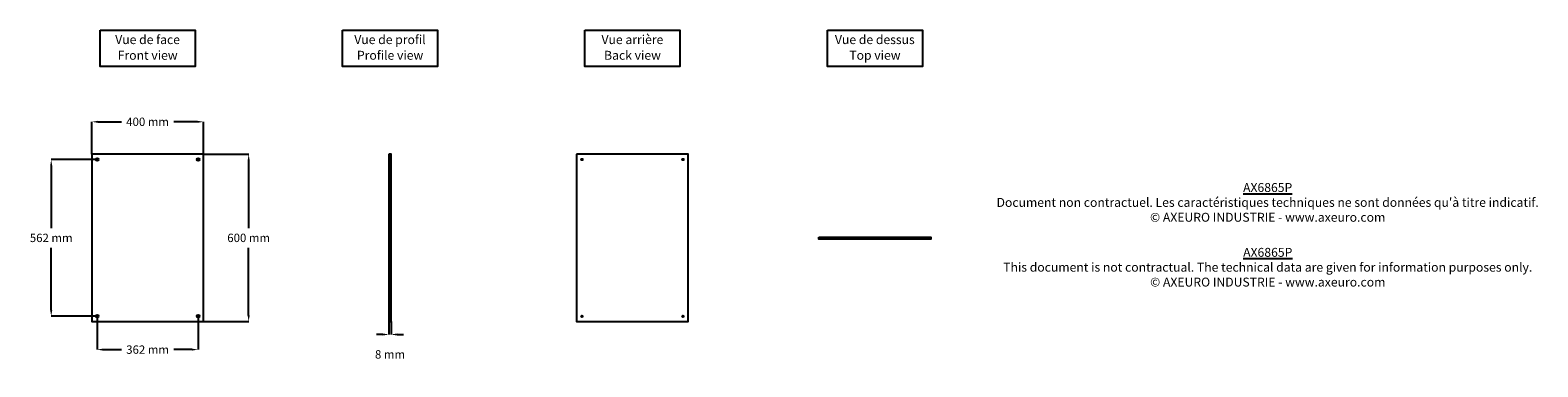
# Model space of a CAD drawing. Extents: x -2570 to 2829, y -155 to 1052.
import ezdxf

# ---------------------------------------------------------------- set-up
doc = ezdxf.new("R2010")
doc.units = 0
doc.header["$MEASUREMENT"] = 0
doc.layers.get('DEFPOINTS').update_dxf_attribs({"linetype": 'CONTINUOUS'})
for name, color, linetype in [('AX6865P', 250, 'CONTINUOUS'), ('COTES', 18, 'CONTINUOUS'), ('TEXT_IN_ENGLISH___1', 92, 'CONTINUOUS'), ('TEXTE_EN_FRANCAIS', 150, 'CONTINUOUS'), ('TEXTE_EN_FRANCAIS___1', 150, 'CONTINUOUS')]:
    doc.layers.add(name, color=color, linetype=linetype)
doc.styles.get("Standard").update_dxf_attribs({"font": 'arial.ttf', "height": 30})
doc.dimstyles.new('AXEURO', dxfattribs={"dimtxt": 30, "dimasz": 22, "dimexe": 0.18, "dimexo": 0.0625, "dimgap": 20, "dimtad": 0, "dimtih": 1, "dimtoh": 1, "dimdec": 0, "dimzin": 0, "dimtxsty": 'STANDARD', "dimcen": 0.09, "dimclrd": 10, "dimclre": 10, "dimclrt": 10, "dimazin": 3, "dimtfac": 1, "dimtdec": 0, "dimtofl": 0, "dimtmove": 0, "dimatfit": 3, "dimtolj": 1, "dimtzin": 0})

# ---------------------------------------------------------------- blocks, each defined once
blk = doc.blocks.new('*D9')
at = {"layer": 'COTES', "color": 10}
for p, q in [((-1949.5, 607.4), (-1787.5, 607.4)), ((-1787.7, 585.4), (-1787.7, 342.7)), ((-1787.7, 29.4), (-1787.7, 272.1)), ((-1949.5, 7.4), (-1787.5, 7.4))]:
    blk.add_line(p, q, dxfattribs=at)
for points in [[(-1791.3, 585.4), (-1784, 585.4), (-1787.7, 607.4)], [(-1791.3, 29.4), (-1784, 29.4), (-1787.7, 7.4)]]:
    blk.add_solid(points, dxfattribs=at)
at = {"layer": 'DEFPOINTS', "color": 0}
for p in [(-1949.6, 607.4), (-1949.6, 7.4), (-1787.7, 7.4)]:
    blk.add_point(p, dxfattribs=at)
at = {"layer": 'COTES', "color": 10, "insert": (-1787.7, 307.4), "char_height": 30, "attachment_point": 5}
blk.add_mtext('\\A1;600 mm', dxfattribs=at)
blk = doc.blocks.new('*D10')
at = {"layer": 'COTES', "color": 10}
for p, q in [((-2349.6, 607.4), (-2349.6, 723.8)), ((-2327.6, 723.7), (-2243.6, 723.7)), ((-1971.6, 723.7), (-2055.5, 723.7)), ((-1949.6, 607.4), (-1949.6, 723.8))]:
    blk.add_line(p, q, dxfattribs=at)
for points in [[(-2327.6, 727.3), (-2327.6, 720), (-2349.6, 723.7)], [(-1971.6, 727.3), (-1971.6, 720), (-1949.6, 723.7)]]:
    blk.add_solid(points, dxfattribs=at)
at = {"layer": 'DEFPOINTS', "color": 0}
for p in [(-2349.6, 723.7), (-2349.6, 607.4), (-1949.6, 607.4)]:
    blk.add_point(p, dxfattribs=at)
at = {"layer": 'COTES', "color": 10, "insert": (-2149.6, 723.7), "char_height": 30, "attachment_point": 5}
blk.add_mtext('\\A1;400 mm', dxfattribs=at)
blk = doc.blocks.new('*D11')
at = {"layer": 'COTES', "color": 10}
for p, q in [((-1285.5, 7.3), (-1285.5, -39.3)), ((-1277.5, 7.3), (-1277.5, -39.3)), ((-1307.5, -39.1), (-1329.5, -39.1)), ((-1255.5, -39.1), (-1233.5, -39.1))]:
    blk.add_line(p, q, dxfattribs=at)
for points in [[(-1307.5, -35.4), (-1307.5, -42.8), (-1285.5, -39.1)], [(-1255.5, -35.4), (-1255.5, -42.8), (-1277.5, -39.1)]]:
    blk.add_solid(points, dxfattribs=at)
at = {"layer": 'DEFPOINTS', "color": 0}
for p in [(-1285.5, 7.4), (-1277.5, 7.4), (-1285.5, -39.1)]:
    blk.add_point(p, dxfattribs=at)
at = {"layer": 'COTES', "color": 10, "insert": (-1281.5, -110.5), "char_height": 30, "attachment_point": 5}
blk.add_mtext('\\A1;8 mm', dxfattribs=at)
blk = doc.blocks.new('*D12')
at = {"layer": 'COTES', "color": 10}
for p, q in [((-2330.6, 588.4), (-2494.8, 588.4)), ((-2494.7, 566.4), (-2494.7, 342.7)), ((-2494.7, 48.4), (-2494.7, 272.1)), ((-2330.6, 26.4), (-2494.8, 26.4))]:
    blk.add_line(p, q, dxfattribs=at)
for points in [[(-2498.3, 566.4), (-2491, 566.4), (-2494.7, 588.4)], [(-2498.3, 48.4), (-2491, 48.4), (-2494.7, 26.4)]]:
    blk.add_solid(points, dxfattribs=at)
at = {"layer": 'DEFPOINTS', "color": 0}
for p in [(-2330.6, 588.4), (-2494.7, 26.4), (-2330.6, 26.4)]:
    blk.add_point(p, dxfattribs=at)
at = {"layer": 'COTES', "color": 10, "insert": (-2494.7, 307.4), "char_height": 30, "attachment_point": 5}
blk.add_mtext('\\A1;562 mm', dxfattribs=at)
blk = doc.blocks.new('*D13')
at = {"layer": 'COTES', "color": 10}
for p, q in [((-2330.6, 26.3), (-2330.6, -93.5)), ((-1968.6, 26.3), (-1968.6, -93.5)), ((-2308.6, -93.3), (-2243, -93.3)), ((-1990.6, -93.3), (-2056.1, -93.3))]:
    blk.add_line(p, q, dxfattribs=at)
for points in [[(-2308.6, -89.7), (-2308.6, -97), (-2330.6, -93.3)], [(-1990.6, -89.7), (-1990.6, -97), (-1968.6, -93.3)]]:
    blk.add_solid(points, dxfattribs=at)
at = {"layer": 'DEFPOINTS', "color": 0}
for p in [(-2330.6, 26.4), (-1968.6, 26.4), (-1968.6, -93.3)]:
    blk.add_point(p, dxfattribs=at)
at = {"layer": 'COTES', "color": 10, "insert": (-2149.6, -93.3), "char_height": 30, "attachment_point": 5}
blk.add_mtext('\\A1;362 mm', dxfattribs=at)

msp = doc.modelspace()

# ---------------------------------------------------------------- linework, layer by layer
at = {"layer": 'AX6865P'}
for points in [[(-2349.6, 607.4), (-2349.6, 7.4), (-1949.6, 7.4), (-1949.6, 607.4)], [(-1285.5, 607.4), (-1285.5, 7.4), (-1277.5, 7.4), (-1277.5, 607.4)], [(-613.4, 607.4), (-613.4, 7.4), (-213.4, 7.4), (-213.4, 607.4)], [(254.6, 310.5), (654.6, 310.5), (654.6, 302.5), (254.6, 302.5)]]:
    msp.add_lwpolyline(points, close=True, dxfattribs=at)
for centre, radius in [((-2330.6, 588.4), 5), ((-2330.6, 588.4), 2.85), ((-1968.6, 588.4), 5), ((-1968.6, 588.4), 2.85), ((-594.4, 588.4), 2.85), ((-232.4, 588.4), 2.85), ((-2330.6, 26.4), 5), ((-2330.6, 26.4), 2.85), ((-1968.6, 26.3), 5), ((-1968.6, 26.4), 2.85), ((-594.4, 26.4), 2.85), ((-232.4, 26.4), 2.85)]:
    msp.add_circle(centre, radius, dxfattribs=at)
at = {"layer": 'TEXTE_EN_FRANCAIS'}
for points in [[(-2319.7, 1052.4), (-1979.4, 1052.4), (-1979.4, 922.4), (-2319.7, 922.4)], [(-1451.6, 1052.5), (-1111.4, 1052.5), (-1111.4, 922.4), (-1451.6, 922.4)], [(-583.6, 1052.4), (-243.3, 1052.4), (-243.3, 922.4), (-583.6, 922.4)], [(284.5, 1052.5), (624.7, 1052.5), (624.7, 922.4), (284.5, 922.4)]]:
    msp.add_lwpolyline(points, close=True, dxfattribs=at)

# ---------------------------------------------------------------- texts
at = {"layer": 'TEXT_IN_ENGLISH___1', "attachment_point": 5}
for s, width, heights, insert, char_height in [('Front view', 245.598, [30.3], (-2149.3, 962.2), 32.01), ('Profile view', 245.598, [30.3], (-1281.2, 962.3), 32.006), ('Back view', 245.598, [30.3], (-413.2, 962.2), 32.01), ('Top view', 245.598, [30.3], (454.9, 962.3), 32.01), ('{\\LAX6865P\\P}This document is not contractual. The technical data are given for information purposes only.\\P© AXEURO INDUSTRIE - www.axeuro.com', 2061.803, [173.2], (1861.5, 202.2), 32)]:
    msp.add_mtext_dynamic_manual_height_columns(s, width=width, gutter_width=90, heights=heights, dxfattribs=dict(at, insert=insert, char_height=char_height))
at = {"layer": 'TEXTE_EN_FRANCAIS___1', "attachment_point": 2}
for s, width, heights, insert, char_height in [('Vue de face', 296.546, [38.8], (-2149.6, 1034.4), 32.006), ('Vue de profil', 296.546, [38.8], (-1281.6, 1034.4), 32.006), ('Vue arrière', 296.546, [38.8], (-413.5, 1034.4), 32.006), ('Vue de dessus', 296.546, [38.8], (454.5, 1034.4), 32.006), ("{\\LAX6865P\\P}Document non contractuel. Les caractéristiques techniques ne sont données qu'à titre indicatif.\\P© AXEURO INDUSTRIE - www.axeuro.com", 2110.134, [152.6], (1861.2, 504), 32)]:
    msp.add_mtext_dynamic_manual_height_columns(s, width=width, gutter_width=90, heights=heights, dxfattribs=dict(at, insert=insert, char_height=char_height))

# ---------------------------------------------------------------- dimensions: what is measured, and where the dimension line sits
at = {"layer": 'COTES'}
for base, p1, p2, picture, middle in [((-2349.6, 723.7), (-1949.6, 607.4), (-2349.6, 607.4), '*D10', (-2149.6, 723.7)), ((-1968.6, -93.3), (-2330.6, 26.4), (-1968.6, 26.4), '*D13', (-2149.6, -93.3)), ((-1285.5, -39.1), (-1277.5, 7.4), (-1285.5, 7.4), '*D11', (-1281.5, -110.5))]:
    dim = msp.add_linear_dim(base=base, p1=p1, p2=p2, dimstyle='AXEURO', override={"dimpost": ' mm'}, dxfattribs=at)
    dim.commit()
    dim.dimension.update_dxf_attribs({"geometry": picture, "text_midpoint": middle})
for base, p1, p2, angle, picture, middle in [((-1787.7, 7.4), (-1949.6, 607.4), (-1949.6, 7.4), 270, '*D9', (-1787.7, 307.4)), ((-2494.7, 26.4), (-2330.6, 588.4), (-2330.6, 26.4), 90, '*D12', (-2494.7, 307.4))]:
    dim = msp.add_linear_dim(base=base, p1=p1, p2=p2, angle=angle, dimstyle='AXEURO', override={"dimpost": ' mm'}, dxfattribs=at)
    dim.commit()
    dim.dimension.update_dxf_attribs({"geometry": picture, "text_midpoint": middle})

doc.saveas('drawing.dxf')
